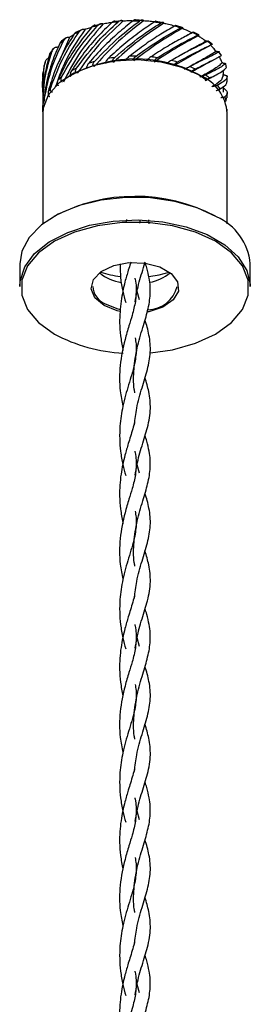
# Model space of a CAD drawing. Units: millimetres. Extents: x 70 to 2870, y 70 to 2009.
# Drawn here: x 2332 to 2347, y 771 to 835 of the extents above; entities that cross this region are included whole.
import ezdxf

# ---------------------------------------------------------------- set-up
doc = ezdxf.new("R2010")
doc.units = ezdxf.units.MM
doc.header["$LTSCALE"] = 7

msp = doc.modelspace()

# ---------------------------------------------------------------- linework, layer by layer
at = {"color": 7, "linetype": 'Continuous', "lineweight": 25}
for p, q in [((2342.259, 834.928), (2341.851, 835.057)), ((2335.747, 834.787), (2335.377, 834.62)), ((2342.89, 834.582), (2342.518, 834.366)), ((2343.34, 834.443), (2342.999, 834.62)), ((2334.922, 834.267), (2334.263, 832.714)), ((2334.702, 834.238), (2334.408, 834.026)), ((2344.207, 833.826), (2343.948, 834.041)), ((2333.892, 833.547), (2333.688, 833.297)), ((2344.814, 833.106), (2344.651, 833.347)), ((2344.143, 832.725), (2344.461, 832.9)), ((2344.806, 833.095), (2344.82, 833.108)), ((2333.256, 832.397), (2333.192, 831.193)), ((2344.933, 831.716), (2344.938, 832.058)), ((2333.224, 831.448), (2333.189, 831.844)), ((2343.36, 831.837), (2343.869, 831.502)), ((2344.107, 831.657), (2343.751, 831.449)), ((2344.116, 831.652), (2344.432, 831.826)), ((2345.188, 831.394), (2345.188, 831.723)), ((2333.188, 831.193), (2333.188, 830.864)), ((2344.938, 830.707), (2344.938, 831.1)), ((2345.188, 830.335), (2345.188, 830.664)), ((2333.188, 830.136), (2333.188, 829.805)), ((2345.108, 830.156), (2345.131, 830.335)), ((2333.188, 829.347), (2333.188, 822.146)), ((2345.188, 822.146), (2345.188, 829.347)), ((2338.634, 822.433), (2338.586, 822.253)), ((2339.499, 822.193), (2339.555, 822.407)), ((2340.116, 822.149), (2340.09, 822.42)), ((2331.688, 819.549), (2331.688, 818.079)), ((2346.688, 818.079), (2346.688, 819.549)), ((2339.475, 817.202), (2339.334, 817.75)), ((2339.475, 805.933), (2339.334, 806.482)), ((2339.475, 794.665), (2339.334, 795.214)), ((2339.475, 783.397), (2339.334, 783.946)), ((2339.475, 772.128), (2339.334, 772.677))]:
    msp.add_line(p, q, dxfattribs=at)
at = {"color": 7, "linetype": 'Continuous', "lineweight": 25, "flags": 128}
for points in [[(2343.431, 831.796), (2342.242, 832.328), (2340.862, 832.673), (2339.377, 832.809), (2337.879, 832.727), (2336.464, 832.433), (2335.22, 831.945), (2334.226, 831.294), (2333.543, 830.52), (2333.215, 829.673), (2333.188, 829.347)], [(2344.492, 822.61), (2343.227, 823.197), (2341.775, 823.613), (2340.201, 823.839), (2338.58, 823.864), (2336.987, 823.688), (2335.497, 823.318), (2334.18, 822.771), (2333.097, 822.075), (2332.299, 821.26), (2331.823, 820.365), (2331.688, 819.549)], [(2331.688, 818.079), (2331.713, 818.43), (2332.019, 819.35), (2332.659, 820.21), (2333.606, 820.97), (2334.813, 821.595), (2336.225, 822.056), (2337.775, 822.331), (2339.391, 822.407), (2340.998, 822.281), (2342.521, 821.958), (2343.887, 821.453), (2345.034, 820.791), (2345.907, 820.003), (2346.467, 819.124), (2346.685, 818.196), (2346.688, 818.079)], [(2340.204, 813.766), (2341.632, 813.965), (2343.125, 814.38), (2344.421, 814.976), (2345.454, 815.724), (2346.173, 816.586), (2346.542, 817.519), (2346.542, 818.476), (2346.173, 819.408), (2345.454, 820.27), (2344.421, 821.018), (2343.125, 821.614), (2341.632, 822.029), (2340.017, 822.242), (2338.36, 822.242), (2336.744, 822.029), (2335.251, 821.614), (2333.956, 821.018), (2332.922, 820.27), (2332.203, 819.408), (2331.835, 818.476), (2331.835, 817.519), (2332.203, 816.586), (2332.922, 815.724), (2333.956, 814.976), (2333.956, 814.976)], [(2337.173, 816.834), (2336.581, 817.333), (2336.341, 817.921), (2336.486, 818.52), (2336.996, 819.048), (2337.801, 819.435), (2338.794, 819.627), (2339.841, 819.599), (2340.799, 819.355), (2341.539, 818.927), (2341.963, 818.374), (2342.011, 817.77), (2341.678, 817.197), (2341.009, 816.731), (2340.094, 816.437), (2339.977, 816.416)], [(2340.093, 818.719), (2340.761, 818.829), (2341.419, 819.007)], [(2338.22, 816.45), (2338.037, 816.492), (2337.173, 816.834)], [(2337.244, 816.956), (2338.077, 816.627), (2338.241, 816.588)]]:
    msp.add_lwpolyline(points, dxfattribs=at)
at = {"color": 7, "linetype": 'Continuous', "lineweight": 25}
for centre, radius, start, end in [((2338.931, 826.927), 8.44, 102.69925, 106.00953), ((2339.151, 825.41), 9.931, 96.14366, 98.61016), ((2339.164, 825.692), 9.697, 94.64204, 97.66053), ((2339.188, 824.971), 10.371, 88.39899, 90.79914), ((2339.188, 825.363), 10.027, 86.93108, 89.88143), ((2339.245, 825.556), 9.783, 80.54583, 83.04004), ((2339.271, 826.108), 9.277, 78.99321, 82.10197), ((2338.173, 828.669), 6.515, 113.66077, 116.93124), ((2338.85, 826.856), 8.452, 104.33262, 107.08345), ((2339.593, 827.083), 8.216, 71.96467, 74.77321), ((2340.298, 828.863), 6.3, 61.92412, 65.26922), ((2337.178, 830.335), 4.572, 125.02266, 129.16586), ((2341.31, 830.478), 4.39, 49.37152, 53.62783), ((2336.136, 831.416), 3.067, 139.61904, 145.02838), ((2342.344, 831.493), 2.937, 33.05934, 38.63217), ((2335.4, 831.833), 2.217, 158.54056, 165.24339), ((2339.232, 824.121), 8.752, 61.8522, 123.57785), ((2338.769, 824.843), 8.168, 105.72669, 108.5401), ((2339.128, 823.293), 9.76, 97.40747, 99.90239), ((2339.189, 822.641), 10.415, 89.63594, 92.02576), ((2339.232, 823.17), 9.883, 81.82537, 84.30821), ((2339.5, 824.473), 8.553, 73.41646, 76.14503), ((2343.025, 831.848), 2.166, 12.43886, 19.24809), ((2338.031, 826.671), 6.194, 115.31276, 118.69482), ((2340.149, 826.264), 6.646, 63.67343, 66.89791), ((2337.009, 828.264), 4.298, 127.1059, 131.422), ((2342.308, 829.135), 2.888, 4.20529, 67.1141), ((2341.15, 827.983), 4.653, 51.5931, 55.69288), ((2335.997, 829.231), 2.894, 142.34037, 147.95784), ((2342.185, 829.085), 3.138, 35.97625, 41.30195), ((2335.307, 829.573), 2.12, 161.91398, 168.84487), ((2342.96, 829.541), 2.235, 15.96686, 22.64965), ((2343.206, 829.592), 1.982, 356.45601, 0.31242), ((2339.19, 812.655), 11.282, 62.37869, 117.85219), ((2342.994, 819.217), 3.709, 5.1294, 66.19144), ((2338.731, 821.188), 2.889, 230.58825, 261.38109), ((2339.048, 825.427), 6.752, 251.96122, 263.09382), ((2339.616, 821.267), 2.968, 280.41475, 308.88676), ((2337.73, 818.155), 1.294, 183.39319, 247.92827), ((2339.993, 818.574), 2.007, 271.01062, 345.71407), ((2338.93, 824.329), 10.593, 241.99458, 267.25122)]:
    msp.add_arc(centre, radius, start, end, dxfattribs=at)
for points, knots in [([(2337.106, 835.136), (2336.546, 834.491), (2335.545, 833.338), (2334.839, 831.974), (2334.527, 831.373)], [0, 0, 0, 0, 0.559683, 1, 1, 1, 1]), ([(2337.664, 835.229), (2337.362, 834.933), (2336.735, 834.32), (2335.844, 833.278), (2335.321, 832.498), (2335.057, 832.104)], [0, 0, 0, 0, 0.314971, 0.654765, 1, 1, 1, 1]), ([(2335.383, 832.27), (2335.846, 832.886), (2336.674, 833.985), (2337.656, 834.887), (2338.088, 835.283)], [0, 0, 0, 0, 0.559586, 1, 1, 1, 1]), ([(2338.398, 835.33), (2337.79, 834.763), (2336.704, 833.751), (2335.819, 832.494), (2335.43, 831.941)], [0, 0, 0, 0, 0.559686, 1, 1, 1, 1]), ([(2339.044, 835.341), (2338.728, 835.088), (2338.072, 834.561), (2337.093, 833.645), (2336.481, 832.941), (2336.172, 832.586)], [0, 0, 0, 0, 0.31497, 0.654756, 1, 1, 1, 1]), ([(2336.604, 835.039), (2336.599, 835.047), (2336.591, 835.063), (2336.564, 835.07), (2336.528, 835.064), (2336.473, 835.037), (2336.416, 834.99), (2336.38, 834.95), (2336.367, 834.935)], [0, 0, 0, 0, 0.126573, 0.253302, 0.377628, 0.566086, 0.836593, 1, 1, 1, 1]), ([(2339.733, 835.346), (2339.11, 834.863), (2337.997, 833.999), (2336.982, 832.871), (2336.534, 832.373)], [0, 0, 0, 0, 0.559682, 1, 1, 1, 1]), ([(2336.555, 832.705), (2337.082, 833.253), (2338.022, 834.234), (2339.033, 835), (2339.478, 835.338)], [0, 0, 0, 0, 0.559587, 1, 1, 1, 1]), ([(2336.758, 835.045), (2336.792, 835.077), (2336.853, 835.134), (2336.947, 835.176), (2337.016, 835.185), (2337.056, 835.175), (2337.072, 835.163), (2337.076, 835.16)], [0, 0, 0, 0, 0.343363, 0.618415, 0.806568, 0.949393, 1, 1, 1, 1]), ([(2337.106, 835.136), (2337.1, 835.14), (2337.09, 835.148), (2337.08, 835.157), (2337.076, 835.16)], [0, 0, 0, 0, 0.560033, 1, 1, 1, 1]), ([(2337.68, 835.242), (2337.599, 835.23), (2337.404, 835.201), (2337.216, 835.16), (2337.106, 835.136)], [0, 0, 0, 0, 0.416272, 1, 1, 1, 1]), ([(2340.431, 835.267), (2340.119, 835.056), (2339.47, 834.617), (2338.455, 833.836), (2337.787, 833.218), (2337.45, 832.907)], [0, 0, 0, 0, 0.314967, 0.654756, 1, 1, 1, 1]), ([(2337.871, 835.302), (2337.87, 835.311), (2337.868, 835.327), (2337.852, 835.337), (2337.823, 835.336), (2337.774, 835.315), (2337.717, 835.276), (2337.679, 835.242), (2337.664, 835.229)], [0, 0, 0, 0, 0.1265817, 0.253321, 0.3776642, 0.5661269, 0.8366909, 1, 1, 1, 1]), ([(2341.038, 835.185), (2340.434, 834.784), (2339.354, 834.069), (2338.263, 833.082), (2337.782, 832.647)], [0, 0, 0, 0, 0.559684, 1, 1, 1, 1]), ([(2337.87, 832.971), (2338.431, 833.446), (2339.433, 834.296), (2340.418, 834.928), (2340.852, 835.206)], [0, 0, 0, 0, 0.559583, 1, 1, 1, 1]), ([(2338.088, 835.283), (2338.124, 835.311), (2338.188, 835.359), (2338.275, 835.389), (2338.334, 835.389), (2338.365, 835.374), (2338.376, 835.361), (2338.379, 835.357)], [0, 0, 0, 0, 0.343335, 0.618422, 0.806555, 0.949394, 1, 1, 1, 1]), ([(2338.398, 835.33), (2338.395, 835.335), (2338.388, 835.344), (2338.382, 835.353), (2338.379, 835.357)], [0, 0, 0, 0, 0.559899, 1, 1, 1, 1]), ([(2339.006, 835.357), (2338.92, 835.356), (2338.717, 835.353), (2338.515, 835.338), (2338.398, 835.33)], [0, 0, 0, 0, 0.422781, 1, 1, 1, 1]), ([(2339.209, 835.39), (2339.212, 835.398), (2339.218, 835.414), (2339.211, 835.426), (2339.191, 835.428), (2339.151, 835.413), (2339.098, 835.381), (2339.058, 835.352), (2339.044, 835.341)], [0, 0, 0, 0, 0.126553, 0.253313, 0.377652, 0.566107, 0.836668, 1, 1, 1, 1]), ([(2339.478, 835.338), (2339.513, 835.36), (2339.576, 835.401), (2339.653, 835.419), (2339.699, 835.412), (2339.719, 835.394), (2339.724, 835.379), (2339.725, 835.376)], [0, 0, 0, 0, 0.343389, 0.618479, 0.806621, 0.949448, 1, 1, 1, 1]), ([(2339.733, 835.346), (2339.731, 835.352), (2339.729, 835.361), (2339.726, 835.371), (2339.725, 835.376)], [0, 0, 0, 0, 0.5601751, 1, 1, 1, 1]), ([(2340.45, 835.279), (2340.328, 835.294), (2340.091, 835.324), (2339.85, 835.339), (2339.733, 835.346)], [0, 0, 0, 0, 0.5152659, 1, 1, 1, 1]), ([(2340.546, 835.297), (2340.552, 835.304), (2340.565, 835.32), (2340.569, 835.331), (2340.56, 835.335), (2340.53, 835.325), (2340.483, 835.3), (2340.445, 835.276), (2340.431, 835.267)], [0, 0, 0, 0, 0.1265824, 0.2533866, 0.3776932, 0.5661207, 0.8366652, 1, 1, 1, 1]), ([(2340.852, 835.206), (2340.885, 835.224), (2340.944, 835.256), (2341.005, 835.265), (2341.036, 835.253), (2341.044, 835.233), (2341.043, 835.218), (2341.042, 835.214)], [0, 0, 0, 0, 0.343391, 0.61849, 0.806628, 0.949484, 1, 1, 1, 1]), ([(2341.038, 835.185), (2341.039, 835.19), (2341.04, 835.2), (2341.042, 835.21), (2341.042, 835.214)], [0, 0, 0, 0, 0.559991, 1, 1, 1, 1]), ([(2341.776, 835.006), (2341.641, 835.043), (2341.4, 835.11), (2341.149, 835.162), (2341.038, 835.185)], [0, 0, 0, 0, 0.560004, 1, 1, 1, 1]), ([(2341.852, 835.06), (2341.852, 835.061), (2341.854, 835.063), (2341.835, 835.055), (2341.799, 835.037), (2341.764, 835.018), (2341.751, 835.01)], [0, 0, 0, 0, 0.039945, 0.330651, 0.74801, 1, 1, 1, 1]), ([(2335.222, 834.477), (2334.995, 834.11), (2334.523, 833.346), (2333.945, 832.103), (2333.678, 831.215), (2333.544, 830.767)], [0, 0, 0, 0, 0.314971, 0.654755, 1, 1, 1, 1]), ([(2333.706, 830.999), (2333.973, 831.715), (2334.45, 832.993), (2335.219, 834.134), (2335.558, 834.636)], [0, 0, 0, 0, 0.559586, 1, 1, 1, 1]), ([(2335.926, 834.775), (2335.441, 834.061), (2334.642, 832.887), (2334.185, 831.559), (2334.006, 831.039)], [0, 0, 0, 0, 0.608025, 1, 1, 1, 1]), ([(2336.367, 834.935), (2336.095, 834.602), (2335.53, 833.908), (2334.776, 832.755), (2334.37, 831.912), (2334.165, 831.486)], [0, 0, 0, 0, 0.314965, 0.654757, 1, 1, 1, 1]), ([(2334.416, 831.691), (2334.791, 832.363), (2335.461, 833.564), (2336.361, 834.592), (2336.758, 835.045)], [0, 0, 0, 0, 0.559579, 1, 1, 1, 1]), ([(2335.192, 834.428), (2335.184, 834.423), (2335.087, 834.373), (2335.001, 834.318), (2334.922, 834.267)], [0, 0, 0, 0, 0.091582, 1, 1, 1, 1]), ([(2335.375, 834.623), (2335.359, 834.615), (2335.317, 834.592), (2335.265, 834.538), (2335.234, 834.494), (2335.222, 834.477)], [0, 0, 0, 0, 0.275082, 0.727043, 1, 1, 1, 1]), ([(2335.558, 834.636), (2335.589, 834.672), (2335.645, 834.738), (2335.74, 834.792), (2335.815, 834.81), (2335.861, 834.806), (2335.882, 834.797), (2335.887, 834.795)], [0, 0, 0, 0, 0.343405, 0.618486, 0.806562, 0.949419, 1, 1, 1, 1]), ([(2335.926, 834.775), (2335.919, 834.779), (2335.906, 834.785), (2335.893, 834.792), (2335.887, 834.795)], [0, 0, 0, 0, 0.559961, 1, 1, 1, 1]), ([(2336.363, 834.93), (2336.316, 834.915), (2336.165, 834.869), (2336.023, 834.813), (2335.926, 834.775)], [0, 0, 0, 0, 0.313198, 1, 1, 1, 1]), ([(2341.751, 835.01), (2341.459, 834.84), (2340.852, 834.486), (2339.857, 833.84), (2339.168, 833.314), (2338.821, 833.049)], [0, 0, 0, 0, 0.314966, 0.654759, 1, 1, 1, 1]), ([(2342.244, 834.854), (2341.691, 834.531), (2340.703, 833.955), (2339.594, 833.117), (2339.106, 832.748)], [0, 0, 0, 0, 0.559684, 1, 1, 1, 1]), ([(2339.255, 833.056), (2339.82, 833.455), (2340.83, 834.169), (2341.737, 834.673), (2342.137, 834.895)], [0, 0, 0, 0, 0.559587, 1, 1, 1, 1]), ([(2342.933, 834.585), (2342.677, 834.451), (2342.144, 834.174), (2341.222, 833.658), (2340.55, 833.224), (2340.212, 833.005)], [0, 0, 0, 0, 0.314969, 0.654758, 1, 1, 1, 1]), ([(2340.637, 832.953), (2341.176, 833.278), (2342.14, 833.859), (2342.919, 834.249), (2343.262, 834.421)], [0, 0, 0, 0, 0.559586, 1, 1, 1, 1]), ([(2342.137, 834.895), (2342.165, 834.909), (2342.217, 834.933), (2342.259, 834.935), (2342.273, 834.92), (2342.269, 834.9), (2342.262, 834.886), (2342.26, 834.882)], [0, 0, 0, 0, 0.343381, 0.618463, 0.806607, 0.949442, 1, 1, 1, 1]), ([(2342.244, 834.854), (2342.247, 834.859), (2342.252, 834.868), (2342.258, 834.878), (2342.26, 834.882)], [0, 0, 0, 0, 0.55979, 1, 1, 1, 1]), ([(2342.89, 834.582), (2342.774, 834.636), (2342.566, 834.733), (2342.343, 834.817), (2342.244, 834.854)], [0, 0, 0, 0, 0.560008, 1, 1, 1, 1]), ([(2342.932, 834.599), (2342.924, 834.596), (2342.911, 834.59), (2342.897, 834.584), (2342.89, 834.582)], [0, 0, 0, 0, 0.559729, 1, 1, 1, 1]), ([(2342.932, 834.599), (2342.945, 834.604), (2342.969, 834.614), (2342.992, 834.622), (2343.005, 834.625), (2343, 834.62), (2342.973, 834.605), (2342.944, 834.59), (2342.933, 834.585)], [0, 0, 0, 0, 0.1264875, 0.2533048, 0.3776642, 0.5660855, 0.8366539, 1, 1, 1, 1]), ([(2343.262, 834.421), (2343.285, 834.431), (2343.327, 834.45), (2343.348, 834.447), (2343.344, 834.431), (2343.328, 834.412), (2343.315, 834.4), (2343.312, 834.396)], [0, 0, 0, 0, 0.3433819, 0.6184924, 0.8066181, 0.9494649, 1, 1, 1, 1]), ([(2334.291, 833.879), (2334.12, 833.485), (2333.766, 832.665), (2333.397, 831.359), (2333.284, 830.444), (2333.227, 829.984)], [0, 0, 0, 0, 0.314972, 0.654764, 1, 1, 1, 1]), ([(2333.291, 830.232), (2333.436, 830.975), (2333.694, 832.303), (2334.291, 833.536), (2334.554, 834.079)], [0, 0, 0, 0, 0.559579, 1, 1, 1, 1]), ([(2334.407, 834.028), (2334.399, 834.022), (2334.364, 833.999), (2334.325, 833.945), (2334.3, 833.897), (2334.291, 833.879)], [0, 0, 0, 0, 0.161442, 0.68429, 1, 1, 1, 1]), ([(2334.554, 834.079), (2334.58, 834.119), (2334.627, 834.191), (2334.718, 834.258), (2334.795, 834.286), (2334.846, 834.289), (2334.87, 834.283), (2334.876, 834.281)], [0, 0, 0, 0, 0.343303, 0.618436, 0.806589, 0.949383, 1, 1, 1, 1]), ([(2334.922, 834.267), (2334.914, 834.27), (2334.898, 834.274), (2334.883, 834.279), (2334.876, 834.281)], [0, 0, 0, 0, 0.559932, 1, 1, 1, 1]), ([(2343.285, 834.371), (2342.813, 834.118), (2341.969, 833.665), (2340.903, 832.974), (2340.434, 832.669)], [0, 0, 0, 0, 0.559686, 1, 1, 1, 1]), ([(2343.913, 834.013), (2343.707, 833.911), (2343.277, 833.699), (2342.478, 833.299), (2341.859, 832.952), (2341.548, 832.777)], [0, 0, 0, 0, 0.314969, 0.654759, 1, 1, 1, 1]), ([(2341.941, 832.67), (2342.425, 832.926), (2343.29, 833.383), (2343.9, 833.68), (2344.168, 833.81)], [0, 0, 0, 0, 0.559587, 1, 1, 1, 1]), ([(2343.805, 834.02), (2343.419, 833.819), (2342.949, 833.575), (2342.295, 833.186), (2342.18, 833.117)], [0, 0, 0, 0, 0.8234153, 1, 1, 1, 1]), ([(2343.285, 834.371), (2343.29, 834.376), (2343.299, 834.384), (2343.308, 834.393), (2343.312, 834.396)], [0, 0, 0, 0, 0.5595514, 1, 1, 1, 1]), ([(2343.805, 834.02), (2343.714, 834.088), (2343.55, 834.21), (2343.366, 834.322), (2343.285, 834.371)], [0, 0, 0, 0, 0.559999, 1, 1, 1, 1]), ([(2343.853, 834.032), (2343.844, 834.029), (2343.828, 834.026), (2343.812, 834.022), (2343.805, 834.02)], [0, 0, 0, 0, 0.5605919, 1, 1, 1, 1]), ([(2343.853, 834.032), (2343.867, 834.035), (2343.895, 834.041), (2343.928, 834.046), (2343.939, 834.046), (2343.945, 834.046)], [0, 0, 0, 0, 0.334907, 0.670623, 1, 1, 1, 1]), ([(2343.95, 834.043), (2343.952, 834.043), (2343.959, 834.04), (2343.943, 834.029), (2343.921, 834.017), (2343.913, 834.013)], [0, 0, 0, 0, 0.164911, 0.68561, 1, 1, 1, 1]), ([(2344.168, 833.81), (2344.184, 833.818), (2344.213, 833.831), (2344.213, 833.828), (2344.191, 833.814), (2344.164, 833.797), (2344.146, 833.787), (2344.141, 833.784)], [0, 0, 0, 0, 0.3433871, 0.6184639, 0.8065158, 0.949469, 1, 1, 1, 1]), ([(2333.195, 829.429), (2333.209, 830.183), (2333.234, 831.53), (2333.627, 832.83), (2333.8, 833.402)], [0, 0, 0, 0, 0.55958, 1, 1, 1, 1]), ([(2333.623, 833.173), (2333.521, 832.761), (2333.307, 831.903), (2333.18, 830.88), (2333.202, 830.28), (2333.208, 830.136)], [0, 0, 0, 0, 0.413206, 0.85896, 1, 1, 1, 1]), ([(2333.686, 833.298), (2333.671, 833.276), (2333.643, 833.237), (2333.629, 833.192), (2333.623, 833.173)], [0, 0, 0, 0, 0.569458, 1, 1, 1, 1]), ([(2333.8, 833.402), (2333.82, 833.446), (2333.855, 833.523), (2333.938, 833.602), (2334.013, 833.641), (2334.065, 833.65), (2334.091, 833.647), (2334.098, 833.647)], [0, 0, 0, 0, 0.3433644, 0.618477, 0.8065113, 0.9493583, 1, 1, 1, 1]), ([(2334.148, 833.639), (2334.139, 833.641), (2334.122, 833.643), (2334.105, 833.646), (2334.098, 833.647)], [0, 0, 0, 0, 0.560384, 1, 1, 1, 1]), ([(2344.105, 833.763), (2343.739, 833.566), (2343.086, 833.215), (2342.12, 832.66), (2341.695, 832.416)], [0, 0, 0, 0, 0.559683, 1, 1, 1, 1]), ([(2344.471, 833.352), (2344.187, 833.186), (2343.667, 832.883), (2342.788, 832.404), (2342.389, 832.186)], [0, 0, 0, 0, 0.546451, 1, 1, 1, 1]), ([(2344.639, 833.327), (2344.493, 833.248), (2344.19, 833.086), (2343.556, 832.782), (2343.024, 832.513), (2342.756, 832.377)], [0, 0, 0, 0, 0.31497, 0.654759, 1, 1, 1, 1]), ([(2344.471, 833.352), (2344.41, 833.431), (2344.31, 833.559), (2344.187, 833.68), (2344.14, 833.727)], [0, 0, 0, 0, 0.614677, 1, 1, 1, 1]), ([(2344.522, 833.357), (2344.513, 833.356), (2344.496, 833.354), (2344.479, 833.353), (2344.471, 833.352)], [0, 0, 0, 0, 0.559481, 1, 1, 1, 1]), ([(2344.522, 833.357), (2344.538, 833.358), (2344.568, 833.36), (2344.607, 833.36), (2344.638, 833.357), (2344.66, 833.35), (2344.658, 833.339), (2344.644, 833.33), (2344.639, 833.327)], [0, 0, 0, 0, 0.126529, 0.2532364, 0.3776908, 0.5661333, 0.8366329, 1, 1, 1, 1]), ([(2333.219, 830.578), (2333.208, 830.678), (2333.127, 831.365), (2333.24, 832.055), (2333.337, 832.644)], [0, 0, 0, 0, 0.145038, 1, 1, 1, 1]), ([(2333.337, 832.644), (2333.349, 832.689), (2333.371, 832.771), (2333.44, 832.86), (2333.509, 832.908), (2333.56, 832.925), (2333.587, 832.926), (2333.594, 832.926)], [0, 0, 0, 0, 0.343391, 0.618448, 0.806506, 0.949398, 1, 1, 1, 1]), ([(2336.172, 832.586), (2336.144, 832.548), (2336.093, 832.479), (2336.051, 832.378), (2336.039, 832.305), (2336.044, 832.265), (2336.051, 832.25), (2336.053, 832.246)], [0, 0, 0, 0, 0.343963, 0.618271, 0.806584, 0.949723, 1, 1, 1, 1]), ([(2336.5, 832.396), (2336.49, 832.404), (2336.471, 832.42), (2336.456, 832.459), (2336.454, 832.509), (2336.471, 832.579), (2336.508, 832.648), (2336.542, 832.689), (2336.555, 832.705)], [0, 0, 0, 0, 0.126841, 0.253775, 0.378443, 0.566578, 0.836724, 1, 1, 1, 1]), ([(2337.45, 832.907), (2337.417, 832.873), (2337.358, 832.811), (2337.298, 832.717), (2337.269, 832.647), (2337.261, 832.607), (2337.263, 832.591), (2337.263, 832.587)], [0, 0, 0, 0, 0.343996, 0.618292, 0.806556, 0.949719, 1, 1, 1, 1]), ([(2337.758, 832.674), (2337.751, 832.683), (2337.738, 832.701), (2337.734, 832.741), (2337.742, 832.791), (2337.771, 832.858), (2337.818, 832.921), (2337.855, 832.957), (2337.87, 832.971)], [0, 0, 0, 0, 0.1268419, 0.2537739, 0.3784035, 0.5665241, 0.8366138, 1, 1, 1, 1]), ([(2338.821, 833.049), (2338.786, 833.019), (2338.723, 832.966), (2338.647, 832.881), (2338.602, 832.816), (2338.583, 832.778), (2338.578, 832.763), (2338.577, 832.758)], [0, 0, 0, 0, 0.34394, 0.618239, 0.80662, 0.94974, 1, 1, 1, 1]), ([(2339.093, 832.777), (2339.089, 832.786), (2339.083, 832.806), (2339.09, 832.846), (2339.109, 832.894), (2339.148, 832.956), (2339.201, 833.013), (2339.24, 833.044), (2339.255, 833.056)], [0, 0, 0, 0, 0.1268627, 0.2538244, 0.378467, 0.56664, 0.83663, 1, 1, 1, 1]), ([(2340.212, 833.005), (2340.176, 832.98), (2340.112, 832.935), (2340.025, 832.861), (2339.967, 832.804), (2339.937, 832.769), (2339.926, 832.754), (2339.923, 832.75)], [0, 0, 0, 0, 0.3439279, 0.6182102, 0.8065199, 0.9496818, 1, 1, 1, 1]), ([(2340.433, 832.699), (2340.433, 832.709), (2340.434, 832.729), (2340.451, 832.767), (2340.479, 832.812), (2340.527, 832.868), (2340.584, 832.918), (2340.622, 832.944), (2340.637, 832.953)], [0, 0, 0, 0, 0.126825, 0.253797, 0.378399, 0.566558, 0.836649, 1, 1, 1, 1]), ([(2341.548, 832.777), (2341.513, 832.756), (2341.451, 832.72), (2341.358, 832.658), (2341.29, 832.609), (2341.25, 832.579), (2341.235, 832.566), (2341.23, 832.563)], [0, 0, 0, 0, 0.3439092, 0.6181548, 0.8064274, 0.9495318, 1, 1, 1, 1]), ([(2341.705, 832.445), (2341.71, 832.455), (2341.718, 832.474), (2341.744, 832.51), (2341.78, 832.55), (2341.834, 832.599), (2341.891, 832.641), (2341.927, 832.662), (2341.941, 832.67)], [0, 0, 0, 0, 0.126842, 0.253743, 0.37838, 0.566567, 0.836663, 1, 1, 1, 1]), ([(2344.108, 832.723), (2344.02, 832.667), (2343.728, 832.482), (2343.193, 832.199), (2342.821, 832.002)], [0, 0, 0, 0, 0.303671, 1, 1, 1, 1]), ([(2343.096, 832.22), (2343.499, 832.416), (2344.218, 832.767), (2344.626, 832.995), (2344.806, 833.095)], [0, 0, 0, 0, 0.559587, 1, 1, 1, 1]), ([(2344.852, 832.614), (2344.7, 832.477), (2344.42, 832.228), (2343.721, 831.855), (2343.404, 831.686)], [0, 0, 0, 0, 0.546451, 1, 1, 1, 1]), ([(2345.07, 832.562), (2344.993, 832.499), (2344.833, 832.367), (2344.399, 832.136), (2343.982, 831.93), (2343.772, 831.827)], [0, 0, 0, 0, 0.314968, 0.654759, 1, 1, 1, 1]), ([(2344.852, 832.614), (2344.824, 832.698), (2344.772, 832.85), (2344.694, 832.997), (2344.66, 833.062)], [0, 0, 0, 0, 0.559994, 1, 1, 1, 1]), ([(2344.904, 832.611), (2344.894, 832.612), (2344.877, 832.612), (2344.86, 832.613), (2344.852, 832.614)], [0, 0, 0, 0, 0.559683, 1, 1, 1, 1]), ([(2344.904, 832.611), (2344.92, 832.61), (2344.951, 832.609), (2344.994, 832.603), (2345.033, 832.595), (2345.066, 832.584), (2345.078, 832.572), (2345.072, 832.565), (2345.07, 832.562)], [0, 0, 0, 0, 0.1265916, 0.2532473, 0.3776466, 0.5660711, 0.836605, 1, 1, 1, 1]), ([(2333.189, 831.844), (2333.191, 831.892), (2333.194, 831.957), (2333.227, 832.012), (2333.236, 832.027)], [0, 0, 0, 0, 0.72357, 1, 1, 1, 1]), ([(2335.057, 832.104), (2335.035, 832.062), (2334.994, 831.987), (2334.974, 831.882), (2334.979, 831.809), (2334.996, 831.77), (2335.009, 831.756), (2335.013, 831.753)], [0, 0, 0, 0, 0.343989, 0.618282, 0.806536, 0.949647, 1, 1, 1, 1]), ([(2335.387, 831.958), (2335.375, 831.964), (2335.35, 831.978), (2335.326, 832.014), (2335.313, 832.063), (2335.317, 832.134), (2335.343, 832.208), (2335.372, 832.253), (2335.383, 832.27)], [0, 0, 0, 0, 0.126834, 0.253802, 0.378398, 0.56662, 0.836645, 1, 1, 1, 1]), ([(2342.756, 832.377), (2342.725, 832.361), (2342.669, 832.332), (2342.574, 832.283), (2342.499, 832.244), (2342.453, 832.22), (2342.433, 832.209), (2342.427, 832.206)], [0, 0, 0, 0, 0.343922, 0.618199, 0.806576, 0.949703, 1, 1, 1, 1]), ([(2342.843, 832.029), (2342.85, 832.038), (2342.866, 832.055), (2342.899, 832.087), (2342.941, 832.122), (2342.998, 832.164), (2343.053, 832.198), (2343.084, 832.214), (2343.096, 832.22)], [0, 0, 0, 0, 0.126844, 0.253873, 0.378392, 0.566579, 0.836666, 1, 1, 1, 1]), ([(2344.041, 831.629), (2344.34, 831.778), (2344.876, 832.043), (2345.06, 832.232), (2345.141, 832.314)], [0, 0, 0, 0, 0.559587, 1, 1, 1, 1]), ([(2334.165, 831.486), (2334.149, 831.442), (2334.121, 831.362), (2334.123, 831.255), (2334.146, 831.185), (2334.174, 831.149), (2334.192, 831.137), (2334.197, 831.134)], [0, 0, 0, 0, 0.343976, 0.61825, 0.806568, 0.949655, 1, 1, 1, 1]), ([(2334.479, 831.384), (2334.465, 831.388), (2334.436, 831.398), (2334.404, 831.43), (2334.381, 831.477), (2334.372, 831.548), (2334.386, 831.624), (2334.407, 831.673), (2334.416, 831.691)], [0, 0, 0, 0, 0.1268525, 0.2538285, 0.3784477, 0.566621, 0.836659, 1, 1, 1, 1]), ([(2343.772, 831.827), (2343.746, 831.815), (2343.699, 831.793), (2343.607, 831.757), (2343.54, 831.731), (2343.507, 831.72), (2343.498, 831.717)], [0, 0, 0, 0, 0.394336, 0.708823, 0.924746, 1, 1, 1, 1]), ([(2343.783, 831.472), (2343.793, 831.48), (2343.815, 831.495), (2343.854, 831.522), (2343.9, 831.551), (2343.957, 831.585), (2344.006, 831.612), (2344.031, 831.625), (2344.041, 831.629)], [0, 0, 0, 0, 0.126883, 0.253903, 0.378459, 0.566636, 0.836671, 1, 1, 1, 1]), ([(2344.871, 831.715), (2344.857, 831.63), (2344.825, 831.44), (2344.417, 831.198), (2344.192, 831.064)], [0, 0, 0, 0, 0.447928, 1, 1, 1, 1]), ([(2345.176, 831.723), (2345.171, 831.678), (2345.161, 831.57), (2344.96, 831.395), (2344.682, 831.236), (2344.542, 831.156)], [0, 0, 0, 0, 0.265163, 0.629658, 1, 1, 1, 1]), ([(2344.724, 830.928), (2344.915, 831.045), (2345.184, 831.21), (2345.159, 831.352), (2345.152, 831.394)], [0, 0, 0, 0, 0.710153, 1, 1, 1, 1]), ([(2344.977, 831.835), (2344.968, 831.837), (2344.954, 831.839), (2344.94, 831.842), (2344.935, 831.843)], [0, 0, 0, 0, 0.647229, 1, 1, 1, 1]), ([(2344.977, 831.835), (2344.993, 831.832), (2345.023, 831.826), (2345.068, 831.814), (2345.112, 831.801), (2345.155, 831.785), (2345.18, 831.771), (2345.183, 831.763), (2345.185, 831.76)], [0, 0, 0, 0, 0.1265571, 0.2533674, 0.3776258, 0.5661393, 0.8366116, 1, 1, 1, 1]), ([(2333.544, 830.767), (2333.536, 830.721), (2333.522, 830.638), (2333.546, 830.533), (2333.585, 830.466), (2333.622, 830.435), (2333.644, 830.426), (2333.65, 830.424)], [0, 0, 0, 0, 0.343893, 0.618205, 0.80653, 0.949647, 1, 1, 1, 1]), ([(2333.825, 830.704), (2333.81, 830.707), (2333.779, 830.712), (2333.74, 830.74), (2333.708, 830.783), (2333.686, 830.852), (2333.687, 830.929), (2333.701, 830.98), (2333.706, 830.999)], [0, 0, 0, 0, 0.126805, 0.253787, 0.378398, 0.566534, 0.836589, 1, 1, 1, 1]), ([(2344.542, 831.156), (2344.522, 831.147), (2344.486, 831.131), (2344.402, 831.106), (2344.327, 831.088), (2344.275, 831.077), (2344.249, 831.073), (2344.242, 831.072)], [0, 0, 0, 0, 0.3439241, 0.6182119, 0.8064918, 0.9496041, 1, 1, 1, 1]), ([(2344.475, 830.805), (2344.488, 830.812), (2344.514, 830.824), (2344.558, 830.845), (2344.605, 830.868), (2344.659, 830.894), (2344.7, 830.915), (2344.717, 830.925), (2344.724, 830.928)], [0, 0, 0, 0, 0.126851, 0.253843, 0.378421, 0.566614, 0.836677, 1, 1, 1, 1]), ([(2344.976, 830.965), (2345.045, 830.903), (2345.188, 830.774), (2345.212, 830.599), (2345.086, 830.468), (2345.022, 830.401)], [0, 0, 0, 0, 0.314968, 0.654757, 1, 1, 1, 1]), ([(2345.022, 830.401), (2345.01, 830.395), (2344.987, 830.383), (2344.916, 830.368), (2344.847, 830.359), (2344.796, 830.355), (2344.769, 830.355), (2344.762, 830.355)], [0, 0, 0, 0, 0.343944, 0.618234, 0.806553, 0.949593, 1, 1, 1, 1]), ([(2345.056, 830.125), (2345.072, 830.133), (2345.097, 830.145), (2345.105, 830.153), (2345.108, 830.156)], [0, 0, 0, 0, 0.6231121, 1, 1, 1, 1]), ([(2338.228, 819.538), (2338.226, 819.232), (2338.22, 818.628), (2338.383, 817.778), (2338.521, 817.276), (2338.586, 817.04)], [0, 0, 0, 0, 0.351364, 0.694183, 1, 1, 1, 1]), ([(2338.908, 819.65), (2338.901, 819.626), (2338.858, 819.467), (2338.727, 819.038), (2338.483, 818.257), (2338.355, 817.554), (2338.278, 817.13)], [0, 0, 0, 0, 0.033916, 0.226661, 0.533881, 1, 1, 1, 1]), ([(2339.194, 817.083), (2339.274, 817.52), (2339.396, 818.182), (2339.651, 819.002), (2339.778, 819.427), (2339.839, 819.638), (2339.843, 819.654)], [0, 0, 0, 0, 0.476481, 0.721386, 0.979975, 1, 1, 1, 1]), ([(2340.128, 817.05), (2340.164, 817.393), (2340.218, 817.919), (2340.107, 818.656), (2339.99, 819.178), (2339.882, 819.53), (2339.843, 819.654)], [0, 0, 0, 0, 0.402152, 0.614697, 0.864805, 1, 1, 1, 1]), ([(2339.175, 818.624), (2339.181, 818.599), (2339.238, 818.387), (2339.283, 817.913), (2339.24, 817.424), (2339.212, 817.103)], [0, 0, 0, 0, 0.044782, 0.374422, 1, 1, 1, 1]), ([(2338.278, 817.13), (2338.23, 816.657), (2338.154, 815.909), (2338.245, 814.85), (2338.333, 814.254), (2338.407, 813.957), (2338.412, 813.938)], [0, 0, 0, 0, 0.4423155, 0.700392, 0.9806325, 1, 1, 1, 1]), ([(2339.212, 817.103), (2339.153, 816.812), (2339.053, 816.321), (2338.775, 815.472), (2338.47, 814.417), (2338.176, 812.991), (2338.163, 811.48), (2338.338, 810.63), (2338.405, 810.306)], [0, 0, 0, 0, 0.166541, 0.279867, 0.413728, 0.646047, 0.865458, 1, 1, 1, 1]), ([(2339.184, 811.162), (2339.169, 811.238), (2339.072, 811.735), (2339.107, 812.756), (2339.267, 813.878), (2339.507, 814.763), (2339.686, 815.394), (2339.938, 816.157), (2340.052, 816.694), (2340.128, 817.05)], [0, 0, 0, 0, 0.036355, 0.239466, 0.4557224, 0.5652691, 0.6805079, 0.7890012, 1, 1, 1, 1]), ([(2339.16, 809.076), (2339.197, 809.44), (2339.283, 810.286), (2339.648, 811.504), (2340.021, 812.688), (2340.199, 813.621), (2340.185, 814.36), (2340.11, 814.901), (2339.996, 815.381), (2339.891, 815.727), (2339.843, 815.885)], [0, 0, 0, 0, 0.134498, 0.31252, 0.489809, 0.667028, 0.761555, 0.85155, 0.931957, 1, 1, 1, 1]), ([(2339.201, 814.736), (2339.222, 814.6), (2339.264, 814.328), (2339.278, 813.772), (2339.166, 812.939), (2338.786, 811.749), (2338.389, 810.378), (2338.159, 808.89), (2338.194, 807.596), (2338.38, 806.51), (2338.52, 806.008), (2338.586, 805.772)], [0, 0, 0, 0, 0.054596, 0.109989, 0.246643, 0.408743, 0.556324, 0.682174, 0.83866, 0.923931, 1, 1, 1, 1]), ([(2339.194, 805.814), (2339.274, 806.251), (2339.395, 806.912), (2339.652, 807.735), (2339.828, 808.336), (2340.078, 809.161), (2340.236, 810.09), (2340.133, 811.146), (2339.929, 811.838), (2339.838, 812.144)], [0, 0, 0, 0, 0.175939, 0.266374, 0.361859, 0.453366, 0.666527, 0.852468, 1, 1, 1, 1]), ([(2339.154, 809.283), (2339.154, 809.281), (2339.113, 808.981), (2338.945, 808.519), (2338.731, 807.776), (2338.486, 806.984), (2338.243, 805.836), (2338.159, 804.639), (2338.244, 803.583), (2338.333, 802.986), (2338.407, 802.689), (2338.412, 802.669)], [0, 0, 0, 0, 0.001085, 0.178866, 0.253852, 0.373372, 0.554711, 0.751669, 0.866588, 0.991376, 1, 1, 1, 1]), ([(2340.128, 805.781), (2340.164, 806.125), (2340.218, 806.65), (2340.107, 807.388), (2339.99, 807.91), (2339.882, 808.262), (2339.843, 808.385)], [0, 0, 0, 0, 0.402152, 0.614697, 0.864805, 1, 1, 1, 1]), ([(2339.175, 807.356), (2339.181, 807.33), (2339.238, 807.119), (2339.278, 806.644), (2339.251, 805.877), (2339.048, 805.052), (2338.777, 804.204), (2338.469, 803.149), (2338.176, 801.722), (2338.163, 800.212), (2338.338, 799.361), (2338.405, 799.038)], [0, 0, 0, 0, 0.010309, 0.086197, 0.230213, 0.358414, 0.445651, 0.548696, 0.727532, 0.896431, 1, 1, 1, 1]), ([(2339.184, 799.894), (2339.169, 799.969), (2339.072, 800.467), (2339.107, 801.488), (2339.267, 802.609), (2339.507, 803.495), (2339.686, 804.125), (2339.938, 804.888), (2340.052, 805.426), (2340.128, 805.781)], [0, 0, 0, 0, 0.036355, 0.239466, 0.4557224, 0.5652691, 0.6805079, 0.7890012, 1, 1, 1, 1]), ([(2339.16, 797.808), (2339.197, 798.172), (2339.283, 799.018), (2339.648, 800.236), (2340.021, 801.42), (2340.199, 802.353), (2340.185, 803.092), (2340.11, 803.632), (2339.996, 804.113), (2339.891, 804.458), (2339.843, 804.617)], [0, 0, 0, 0, 0.134501, 0.312522, 0.48981, 0.667029, 0.761556, 0.851551, 0.931957, 1, 1, 1, 1]), ([(2339.201, 803.467), (2339.222, 803.332), (2339.264, 803.059), (2339.278, 802.504), (2339.166, 801.67), (2338.786, 800.481), (2338.389, 799.11), (2338.159, 797.621), (2338.194, 796.328), (2338.38, 795.241), (2338.52, 794.74), (2338.586, 794.503)], [0, 0, 0, 0, 0.054596, 0.109989, 0.246643, 0.408743, 0.556324, 0.682177, 0.83866, 0.923931, 1, 1, 1, 1]), ([(2339.194, 794.546), (2339.274, 794.983), (2339.395, 795.644), (2339.652, 796.467), (2339.828, 797.068), (2340.078, 797.893), (2340.236, 798.821), (2340.133, 799.878), (2339.929, 800.57), (2339.838, 800.876)], [0, 0, 0, 0, 0.175939, 0.266371, 0.361859, 0.453366, 0.666527, 0.852464, 1, 1, 1, 1]), ([(2339.154, 798.015), (2339.154, 798.013), (2339.113, 797.713), (2338.945, 797.251), (2338.731, 796.507), (2338.486, 795.716), (2338.243, 794.568), (2338.159, 793.37), (2338.244, 792.314), (2338.333, 791.718), (2338.407, 791.42), (2338.412, 791.401)], [0, 0, 0, 0, 0.001085, 0.178866, 0.253855, 0.373372, 0.554711, 0.751669, 0.866592, 0.991376, 1, 1, 1, 1]), ([(2340.128, 794.513), (2340.164, 794.857), (2340.218, 795.382), (2340.107, 796.119), (2339.99, 796.641), (2339.882, 796.994), (2339.843, 797.117)], [0, 0, 0, 0, 0.402155, 0.614702, 0.864811, 1, 1, 1, 1]), ([(2339.175, 796.088), (2339.181, 796.062), (2339.238, 795.85), (2339.278, 795.376), (2339.251, 794.609), (2339.048, 793.784), (2338.777, 792.936), (2338.469, 791.881), (2338.176, 790.454), (2338.163, 788.944), (2338.338, 788.093), (2338.405, 787.77)], [0, 0, 0, 0, 0.010309, 0.086197, 0.230213, 0.358414, 0.445651, 0.548696, 0.727534, 0.896431, 1, 1, 1, 1]), ([(2339.184, 788.626), (2339.169, 788.701), (2339.072, 789.199), (2339.107, 790.219), (2339.267, 791.341), (2339.507, 792.227), (2339.686, 792.857), (2339.938, 793.62), (2340.052, 794.158), (2340.128, 794.513)], [0, 0, 0, 0, 0.036355, 0.239466, 0.4557224, 0.5652691, 0.6805079, 0.7890012, 1, 1, 1, 1]), ([(2339.16, 786.54), (2339.197, 786.904), (2339.283, 787.75), (2339.648, 788.967), (2340.021, 790.152), (2340.199, 791.085), (2340.185, 791.824), (2340.11, 792.364), (2339.996, 792.844), (2339.891, 793.19), (2339.843, 793.349)], [0, 0, 0, 0, 0.134501, 0.312522, 0.489807, 0.667029, 0.761556, 0.851547, 0.931957, 1, 1, 1, 1]), ([(2339.201, 792.199), (2339.222, 792.064), (2339.264, 791.791), (2339.278, 791.236), (2339.166, 790.402), (2338.786, 789.213), (2338.389, 787.842), (2338.159, 786.353), (2338.194, 785.06), (2338.38, 783.973), (2338.52, 783.472), (2338.586, 783.235)], [0, 0, 0, 0, 0.054596, 0.109991, 0.246643, 0.408743, 0.556326, 0.682177, 0.83866, 0.923931, 1, 1, 1, 1]), ([(2339.194, 783.278), (2339.274, 783.715), (2339.395, 784.376), (2339.652, 785.199), (2339.828, 785.8), (2340.078, 786.625), (2340.236, 787.553), (2340.133, 788.61), (2339.929, 789.302), (2339.838, 789.608)], [0, 0, 0, 0, 0.175939, 0.266371, 0.361859, 0.453366, 0.666524, 0.852464, 1, 1, 1, 1]), ([(2339.154, 786.747), (2339.154, 786.745), (2339.113, 786.445), (2338.945, 785.983), (2338.731, 785.239), (2338.486, 784.447), (2338.243, 783.3), (2338.159, 782.102), (2338.244, 781.046), (2338.332, 780.449), (2338.407, 780.152), (2338.412, 780.133)], [0, 0, 0, 0, 0.001085, 0.17887, 0.253855, 0.373376, 0.554711, 0.751669, 0.866592, 0.99138, 1, 1, 1, 1]), ([(2340.128, 783.245), (2340.164, 783.588), (2340.218, 784.114), (2340.107, 784.851), (2339.99, 785.373), (2339.882, 785.725), (2339.843, 785.849)], [0, 0, 0, 0, 0.402148, 0.614702, 0.864804, 1, 1, 1, 1]), ([(2339.175, 784.819), (2339.181, 784.794), (2339.238, 784.582), (2339.278, 784.107), (2339.251, 783.341), (2339.048, 782.515), (2338.777, 781.668), (2338.469, 780.612), (2338.176, 779.186), (2338.163, 777.676), (2338.338, 776.825), (2338.405, 776.501)], [0, 0, 0, 0, 0.010309, 0.086197, 0.230213, 0.358414, 0.445651, 0.548696, 0.727534, 0.896431, 1, 1, 1, 1]), ([(2339.184, 777.357), (2339.169, 777.433), (2339.072, 777.93), (2339.107, 778.951), (2339.267, 780.073), (2339.507, 780.959), (2339.686, 781.589), (2339.938, 782.352), (2340.052, 782.89), (2340.128, 783.245)], [0, 0, 0, 0, 0.036359, 0.239469, 0.455725, 0.565271, 0.680509, 0.789002, 1, 1, 1, 1]), ([(2339.16, 775.272), (2339.197, 775.636), (2339.283, 776.481), (2339.648, 777.699), (2340.021, 778.883), (2340.199, 779.817), (2340.185, 780.555), (2340.11, 781.096), (2339.996, 781.576), (2339.891, 781.922), (2339.843, 782.08)], [0, 0, 0, 0, 0.134501, 0.312522, 0.489807, 0.667029, 0.761553, 0.851547, 0.931957, 1, 1, 1, 1]), ([(2339.201, 780.931), (2339.222, 780.796), (2339.264, 780.523), (2339.278, 779.968), (2339.166, 779.134), (2338.786, 777.944), (2338.389, 776.574), (2338.159, 775.085), (2338.194, 773.792), (2338.38, 772.705), (2338.52, 772.203), (2338.586, 771.967)], [0, 0, 0, 0, 0.054594, 0.109989, 0.246643, 0.40874, 0.556324, 0.682174, 0.838657, 0.923928, 1, 1, 1, 1]), ([(2339.194, 772.01), (2339.274, 772.446), (2339.395, 773.108), (2339.652, 773.93), (2339.828, 774.531), (2340.078, 775.357), (2340.236, 776.285), (2340.133, 777.341), (2339.929, 778.033), (2339.838, 778.339)], [0, 0, 0, 0, 0.175942, 0.266374, 0.361862, 0.453365, 0.666525, 0.852465, 1, 1, 1, 1]), ([(2339.154, 775.478), (2339.154, 775.477), (2339.113, 775.177), (2338.945, 774.714), (2338.731, 773.971), (2338.486, 773.179), (2338.243, 772.031), (2338.159, 770.834), (2338.244, 769.778), (2338.332, 769.181), (2338.407, 768.884), (2338.412, 768.865)], [0, 0, 0, 0, 0.0010811, 0.1788667, 0.2538526, 0.3733739, 0.5547133, 0.7516684, 0.8665912, 0.9913796, 1, 1, 1, 1]), ([(2340.128, 771.976), (2340.164, 772.32), (2340.218, 772.846), (2340.107, 773.583), (2339.99, 774.105), (2339.882, 774.457), (2339.843, 774.581)], [0, 0, 0, 0, 0.4021523, 0.6147047, 0.8648046, 1, 1, 1, 1]), ([(2339.175, 773.551), (2339.181, 773.526), (2339.238, 773.314), (2339.278, 772.839), (2339.251, 772.072), (2339.048, 771.247), (2338.777, 770.399), (2338.469, 769.344), (2338.176, 767.918), (2338.163, 766.407), (2338.338, 765.557), (2338.405, 765.233)], [0, 0, 0, 0, 0.0103121, 0.0861994, 0.2302153, 0.3584134, 0.4456498, 0.5486969, 0.7275325, 0.8964289, 1, 1, 1, 1]), ([(2339.184, 766.089), (2339.169, 766.165), (2339.072, 766.662), (2339.107, 767.683), (2339.267, 768.805), (2339.507, 769.69), (2339.686, 770.32), (2339.938, 771.084), (2340.052, 771.621), (2340.128, 771.976)], [0, 0, 0, 0, 0.036359, 0.239466, 0.455726, 0.565269, 0.680512, 0.789005, 1, 1, 1, 1])]:
    msp.add_open_spline(points, degree=3, knots=knots, dxfattribs=at)

doc.saveas('drawing.dxf')
